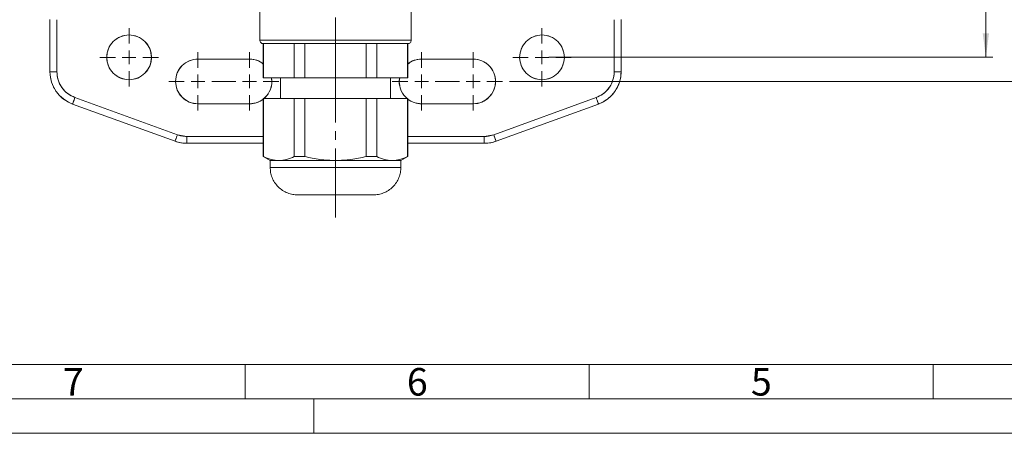
# Model space of a CAD drawing. Units: millimetres. Extents: x 0 to 420, y 0 to 297.
# Drawn here: x 77 to 220, y 0 to 60 of the extents above; entities that cross this region are included whole.
import ezdxf

# ---------------------------------------------------------------- set-up
doc = ezdxf.new("R2010")
doc.units = ezdxf.units.MM
doc.linetypes.add('SLD-Durchgehend', pattern=[0])
doc.linetypes.add('SLD-Punktstrich', pattern=[19.05, 15.24, -1.27, 1.27, -1.27])
doc.styles.add('SLDTEXTSTYLE0', font='ARIAL.TTF', dxfattribs={"width": 0.948})
doc.dimstyles.new('SLDDIMSTYLE0', dxfattribs={"dimtxt": 3, "dimasz": 3.5, "dimexe": 0, "dimexo": 0.0625, "dimgap": 0.75, "dimtad": 1, "dimdec": 3, "dimrnd": 1e-09, "dimzin": 12, "dimdsep": 46, "dimtxsty": 'SLDTEXTSTYLE0', "dimsah": 1, "dimcen": 0.09, "dimadec": 0, "dimazin": 3, "dimtfac": 1, "dimtdec": 3, "dimtofl": 0, "dimtmove": 0, "dimatfit": 3, "dimfxl": 1, "dimfrac": 2, "dimtolj": 1, "dimtzin": 12, "dimarcsym": 0})

# ---------------------------------------------------------------- blocks, each defined once
blk = doc.blocks.new('_D_9')
at = {"color": 7, "linetype": 'SLD-Durchgehend', "lineweight": 0}
for p, q in [((154.13, 139.67), (218.64, 139.67)), ((217.64, 139.67), (217.64, 54.67)), ((154.13, 54.67), (218.64, 54.67))]:
    blk.add_line(p, q, dxfattribs=at)
for points in [[(217.64, 139.67), (217.18, 136.17), (218.1, 136.17)], [(217.64, 54.67), (218.1, 58.17), (217.18, 58.17)]]:
    blk.add_solid(points, dxfattribs=at)
at = {"color": 7, "linetype": 'SLD-Durchgehend', "lineweight": 0, "insert": (213.77, 93.13), "char_height": 3, "attachment_point": 1, "rotation": 90, "style": 'SLDTEXTSTYLE0'}
blk.add_mtext('85', dxfattribs=at)
blk = doc.blocks.new('_D_13')
at = {"color": 7, "linetype": 'SLD-Durchgehend', "lineweight": 0}
for p, q in [((148.39, 143.17), (232.64, 143.17)), ((231.64, 51.17), (231.64, 143.17)), ((148.39, 51.17), (232.64, 51.17))]:
    blk.add_line(p, q, dxfattribs=at)
for points in [[(231.64, 143.17), (231.18, 139.67), (232.1, 139.67)], [(231.64, 51.17), (232.1, 54.67), (231.18, 54.67)]]:
    blk.add_solid(points, dxfattribs=at)
at = {"color": 7, "linetype": 'SLD-Durchgehend', "lineweight": 0, "insert": (227.77, 93.13), "char_height": 3, "attachment_point": 1, "rotation": 90, "style": 'SLDTEXTSTYLE0'}
blk.add_mtext('92', dxfattribs=at)
blk = doc.blocks.new('SW_CENTERMARKSYMBOL_5')
at = {"color": 0, "linetype": 'SLD-Durchgehend', "lineweight": 0}
for p, q in [((0, 2), (0, 4.25)), ((-2, 0), (-4.25, 0)), ((0, 0), (-1, 0)), ((0, 0), (0, 1)), ((0, 0), (0, -1)), ((0, 0), (1, 0)), ((2, 0), (4.25, 0)), ((0, -2), (0, -4.25))]:
    blk.add_line(p, q, dxfattribs=at)
blk = doc.blocks.new('SW_CENTERMARKSYMBOL_6')
at = {"color": 0, "linetype": 'SLD-Durchgehend', "lineweight": 0}
for p, q in [((0, 2), (0, 4.25)), ((-2, 0), (-4.25, 0)), ((0, 0), (-1, 0)), ((0, 0), (0, 1)), ((0, 0), (0, -1)), ((0, 0), (1, 0)), ((2, 0), (4.25, 0)), ((0, -2), (0, -4.25))]:
    blk.add_line(p, q, dxfattribs=at)
blk = doc.blocks.new('SW_CENTERMARKSYMBOL_7')
at = {"color": 0, "linetype": 'SLD-Durchgehend', "lineweight": 0}
for p, q in [((0, 2), (0, 4.25)), ((-2, 0), (-4.25, 0)), ((0, 0), (-1, 0)), ((0, 0), (0, 1)), ((0, 0), (0, -1)), ((0, 0), (1, 0)), ((2, 0), (4.25, 0)), ((0, -2), (0, -4.25))]:
    blk.add_line(p, q, dxfattribs=at)
blk = doc.blocks.new('SW_CENTERMARKSYMBOL_8')
at = {"color": 0, "linetype": 'SLD-Durchgehend', "lineweight": 0}
for p, q in [((0, 2), (0, 4.25)), ((-2, 0), (-4.25, 0)), ((0, 0), (-1, 0)), ((0, 0), (0, 1)), ((0, 0), (0, -1)), ((0, 0), (1, 0)), ((2, 0), (4.25, 0)), ((0, -2), (0, -4.25))]:
    blk.add_line(p, q, dxfattribs=at)
blk = doc.blocks.new('SW_CENTERMARKSYMBOL_9')
at = {"color": 0, "linetype": 'SLD-Durchgehend', "lineweight": 0}
for p, q in [((0, 2), (0, 4.25)), ((-2, 0), (-4.25, 0)), ((0, 0), (-1, 0)), ((0, 0), (0, 1)), ((0, 0), (0, -1)), ((0, 0), (1, 0)), ((2, 0), (4.25, 0)), ((0, -2), (0, -4.25))]:
    blk.add_line(p, q, dxfattribs=at)
blk = doc.blocks.new('SW_CENTERMARKSYMBOL_10')
at = {"color": 0, "linetype": 'SLD-Durchgehend', "lineweight": 0}
for p, q in [((0, 2), (0, 4.25)), ((-2, 0), (-4.25, 0)), ((0, 0), (-1, 0)), ((0, 0), (0, 1)), ((0, 0), (0, -1)), ((0, 0), (1, 0)), ((2, 0), (4.25, 0)), ((0, -2), (0, -4.25))]:
    blk.add_line(p, q, dxfattribs=at)

msp = doc.modelspace()

# ---------------------------------------------------------------- linework, layer by layer
at = {"color": 7, "linetype": 'SLD-Punktstrich', "lineweight": 0}
msp.add_line((123.1349, 155.6987), (123.1349, 31.3656), dxfattribs=at)
at = {"color": 7, "linetype": 'SLD-Durchgehend', "lineweight": 15}
for p, q in [((112.1349, 62.6662), (112.1349, 57.1662)), ((134.1349, 57.1662), (134.1349, 62.6662)), ((81.6349, 52.5827), (81.6349, 60.1662)), ((82.6349, 60.1312), (82.6349, 52.5827)), ((163.6349, 52.5827), (163.6349, 60.1131)), ((164.6349, 60.1662), (164.6349, 52.5827)), ((134.1349, 57.1662), (112.1349, 57.1662)), ((112.6349, 56.6662), (112.6349, 51.6662)), ((112.6349, 56.6662), (112.6716, 56.6662)), ((112.6716, 56.6662), (112.6716, 51.6662)), ((112.6716, 56.6662), (117.1437, 56.6662)), ((117.1437, 51.6662), (117.1437, 56.6662)), ((117.1437, 56.6662), (118.6627, 56.6662)), ((118.6627, 56.6662), (118.6627, 51.6662)), ((118.6627, 56.6662), (127.607, 56.6662)), ((127.607, 51.6662), (127.607, 56.6662)), ((127.607, 56.6662), (129.1261, 56.6662)), ((129.1261, 56.6662), (129.1261, 51.6662)), ((129.1261, 56.6662), (133.5982, 56.6662)), ((133.5982, 51.6662), (133.5982, 56.6662)), ((133.5982, 56.6662), (133.6349, 56.6662)), ((133.6349, 51.6662), (133.6349, 56.6662)), ((103.1349, 54.4177), (110.6349, 54.4177)), ((135.6349, 54.4177), (143.1349, 54.4177)), ((82.6349, 52.5827), (81.6349, 52.5827)), ((112.6716, 51.6662), (112.6349, 51.6662)), ((112.6716, 51.6662), (117.1437, 51.6662)), ((115.1349, 51.6662), (115.1349, 48.6662)), ((118.6627, 51.6662), (117.1437, 51.6662)), ((118.6627, 51.6662), (127.607, 51.6662)), ((129.1261, 51.6662), (127.607, 51.6662)), ((129.1261, 51.6662), (133.5982, 51.6662)), ((131.1349, 48.6662), (131.1349, 51.6662)), ((132.4221, 51.6662), (132.3834, 51.1662)), ((132.3834, 51.1662), (132.4829, 51.6662)), ((133.6349, 51.6662), (133.5982, 51.6662)), ((164.6349, 52.5827), (163.6349, 52.5827)), ((85.2668, 48.8239), (100.1484, 43.4074)), ((112.6349, 48.6662), (112.6349, 40.2436)), ((112.6349, 48.6662), (112.6716, 48.6662)), ((112.6716, 48.6662), (112.6716, 40.2436)), ((112.6716, 48.6662), (117.1437, 48.6662)), ((117.1437, 40.2436), (117.1437, 48.6662)), ((117.1437, 48.6662), (118.6627, 48.6662)), ((118.6627, 48.6662), (118.6627, 40.2436)), ((118.6627, 48.6662), (127.607, 48.6662)), ((127.607, 40.2436), (127.607, 48.6662)), ((127.607, 48.6662), (129.1261, 48.6662)), ((129.1261, 48.6662), (129.1261, 40.2436)), ((129.1261, 48.6662), (133.5982, 48.6662)), ((133.5982, 40.2436), (133.5982, 48.6662)), ((133.5982, 48.6662), (133.6349, 48.6662)), ((133.6349, 40.2436), (133.6349, 48.6662)), ((146.1213, 43.4074), (161.003, 48.8239)), ((99.8064, 42.4677), (84.9248, 47.8842)), ((110.6349, 47.9147), (103.1349, 47.9147)), ((143.1349, 47.9147), (135.6349, 47.9147)), ((161.345, 47.8842), (146.4634, 42.4677)), ((100.1484, 43.4074), (101.5165, 43.1662)), ((101.5165, 43.1662), (112.6349, 43.1662)), ((101.5165, 42.1662), (101.5165, 43.1662)), ((133.6349, 43.1662), (144.7532, 43.1662)), ((144.7532, 43.1662), (146.1213, 43.4074)), ((144.7532, 43.1662), (144.7532, 42.1662)), ((112.6349, 42.1662), (101.5165, 42.1662)), ((144.7532, 42.1662), (133.6349, 42.1662)), ((113.6349, 39.6662), (112.6349, 40.2436)), ((112.6349, 40.2436), (112.6716, 40.2436)), ((117.1437, 40.2436), (118.6627, 40.2436)), ((127.607, 40.2436), (129.1261, 40.2436)), ((132.6349, 39.6662), (133.6349, 40.2436)), ((133.5982, 40.2436), (133.6349, 40.2436)), ((113.6349, 39.6662), (113.6349, 38.6662)), ((113.6349, 39.6662), (114.9076, 39.6662)), ((114.9076, 39.6662), (123.1349, 39.6662)), ((123.1349, 39.6662), (131.3621, 39.6662)), ((131.3621, 39.6662), (132.6349, 39.6662)), ((132.6349, 38.6662), (132.6349, 39.6662))]:
    msp.add_line(p, q, dxfattribs=at)
at = {"color": 8, "linetype": 'SLD-Durchgehend', "lineweight": 0}
for p, q in [((123.1349, 48.6662), (123.1349, 51.6662)), ((123.1349, 38.6662), (113.6349, 38.6662)), ((123.1349, 38.6662), (123.1349, 39.6662)), ((132.6349, 38.6662), (123.1349, 38.6662))]:
    msp.add_line(p, q, dxfattribs=at)
at = {"color": 7, "linetype": 'SLD-Durchgehend', "lineweight": 0}
for p, q in [((10, 10), (410, 10)), ((110, 10), (110, 5)), ((160, 10), (160, 5)), ((210, 10), (210, 5)), ((5, 5), (415, 5)), ((120, 5), (120, 0)), ((0, 0), (420, 0))]:
    msp.add_line(p, q, dxfattribs=at)
at = {"color": 7, "linetype": 'SLD-Durchgehend', "lineweight": 15, "flags": 128}
for points in [[(84.9248, 47.8842), (84.9314, 47.9023), (84.9508, 47.9557), (84.9824, 48.0426), (85.025, 48.1594), (85.0768, 48.3018), (85.1359, 48.4643), (85.2001, 48.6406), (85.2668, 48.8239)], [(161.003, 48.8239), (161.0697, 48.6406), (161.1339, 48.4643), (161.193, 48.3018), (161.2448, 48.1594), (161.2873, 48.0426), (161.3189, 47.9557), (161.3384, 47.9023), (161.345, 47.8842)], [(100.1484, 43.4074), (100.0817, 43.2241), (100.0176, 43.0478), (99.9584, 42.8854), (99.9066, 42.743), (99.8641, 42.6261), (99.8325, 42.5393), (99.813, 42.4858), (99.8064, 42.4677)], [(146.4634, 42.4677), (146.4568, 42.4858), (146.4373, 42.5393), (146.4057, 42.6261), (146.3632, 42.743), (146.3113, 42.8854), (146.2522, 43.0478), (146.1881, 43.2241), (146.1213, 43.4074)]]:
    msp.add_lwpolyline(points, dxfattribs=at)
at = {"color": 7, "linetype": 'SLD-Durchgehend', "lineweight": 15}
for centre, radius, start, end in [((93.1349, 54.6662), 3.2515, 360, 180), ((153.1349, 54.6662), 3.2515, 360, 180), ((93.1349, 54.6662), 3.2515, 180, 360), ((103.1349, 51.1662), 3.2515, 90, 180), ((110.6349, 51.1662), 3.2515, 52.040177, 90), ((135.6349, 51.1662), 3.2515, 90, 127.959823), ((143.1349, 51.1662), 3.2515, 270, 90), ((153.1349, 54.6662), 3.2515, 180, 360), ((86.6349, 52.5827), 5, 180, 250), ((110.6349, 51.1662), 3.2515, 309.746074, 8.845891), ((159.6349, 52.5827), 5, 290, 360), ((103.1349, 51.1662), 3.2515, 180, 270), ((135.6349, 51.1662), 3.2515, 180, 230.253926), ((110.6349, 51.1662), 3.2515, 270, 307.959823), ((135.6349, 51.1662), 3.2515, 232.040177, 270), ((101.5165, 47.1662), 5, 250, 270), ((144.7532, 47.1662), 5, 270, 290)]:
    msp.add_arc(centre, radius, start, end, dxfattribs=at)
for points, knots in [([(89.8834, 54.6662), (89.9323, 55.0918), (90.03, 55.9429), (90.7819, 57.0252), (91.8567, 57.7484), (93.1349, 58.0023), (94.4131, 57.7484), (95.4878, 57.0252), (96.2397, 55.9429), (96.3375, 55.0918), (96.3863, 54.6662)], [0, 0, 0, 0, 0.12499984, 0.24999999, 0.37499998, 0.49999993, 0.62500006, 0.75000005, 0.87500019, 1, 1, 1, 1]), ([(149.8834, 54.6662), (149.9323, 55.0918), (150.03, 55.9429), (150.7819, 57.0252), (151.8567, 57.7484), (153.1349, 58.0023), (154.4131, 57.7484), (155.4878, 57.0252), (156.2397, 55.9429), (156.3375, 55.0918), (156.3863, 54.6662)], [0, 0, 0, 0, 0.12499981, 0.24999985, 0.375, 0.49999995, 0.62500009, 0.75000008, 0.87500022, 1, 1, 1, 1]), ([(112.1349, 57.1662), (112.1424, 57.1007), (112.1575, 56.9697), (112.2738, 56.8045), (112.4402, 56.6888), (112.5725, 56.6737), (112.6386, 56.6662)], [0, 0, 0, 0, 0.25046537, 0.50072117, 0.75060311, 1, 1, 1, 1]), ([(134.1349, 57.1662), (134.1119, 57.1662), (134.0661, 57.1662), (133.6473, 57.1662), (132.8313, 57.1662), (131.4755, 57.1662), (129.745, 57.1662), (127.7146, 57.1662), (125.4777, 57.1662), (123.1349, 57.1662), (120.792, 57.1662), (118.5552, 57.1662), (116.5245, 57.1662), (114.7954, 57.1662), (113.4343, 57.1662), (112.5432, 57.1662), (112.1224, 57.1662), (112.1783, 57.1662), (112.1936, 57.1662)], [0, 0, 0, 0, 0.04664675, 0.09329191, 0.16107868, 0.22886256, 0.29664941, 0.36443627, 0.43222014, 0.50000698, 0.56779382, 0.63557769, 0.70336454, 0.77115138, 0.83893526, 0.90672204, 0.97450832, 1, 1, 1, 1]), ([(112.6909, 56.6662), (112.6763, 56.6662), (112.623, 56.6662), (113.0247, 56.6662), (113.8752, 56.6662), (115.1744, 56.6662), (116.825, 56.6662), (118.7634, 56.6662), (120.8985, 56.6662), (123.1349, 56.6662), (125.3712, 56.6662), (127.5064, 56.6662), (129.4447, 56.6662), (131.0956, 56.6662), (132.3936, 56.6662), (133.2488, 56.6662), (133.657, 56.6662), (133.5928, 56.6662), (133.5714, 56.6662)], [0, 0, 0, 0, 0.02524245, 0.09246753, 0.15969307, 0.22691573, 0.29414136, 0.36136696, 0.42858962, 0.49581523, 0.56304083, 0.63026349, 0.69748909, 0.76471471, 0.83193737, 0.89916292, 0.966388, 1, 1, 1, 1]), ([(133.5693, 56.6662), (133.563, 56.6662), (133.536, 56.6662), (133.2189, 56.6662), (132.6207, 56.6662), (131.7631, 56.6662), (130.6896, 56.6662), (129.4236, 56.6662), (127.9968, 56.6662), (126.4469, 56.6662), (124.8121, 56.6662), (123.1349, 56.6662), (121.4577, 56.6662), (119.8229, 56.6662), (118.273, 56.6662), (116.8462, 56.6662), (115.5801, 56.6662), (114.5066, 56.6662), (113.6491, 56.6662), (113.0509, 56.6662), (112.7337, 56.6662), (112.7067, 56.6662), (112.7004, 56.6662)], [0, 0, 0, 0, 0.01657581, 0.07028749, 0.12399955, 0.17771174, 0.23142386, 0.28513606, 0.33884821, 0.39256036, 0.4462725, 0.49998466, 0.55369682, 0.60740897, 0.66112112, 0.71483328, 0.76854546, 0.82225758, 0.87596977, 0.92968183, 0.98339352, 1, 1, 1, 1]), ([(133.6312, 56.6662), (133.6973, 56.6737), (133.8296, 56.6888), (133.9959, 56.8045), (134.1122, 56.9697), (134.1273, 57.1007), (134.1349, 57.1662)], [0, 0, 0, 0, 0.24939684, 0.49927873, 0.74953448, 1, 1, 1, 1]), ([(96.3863, 54.6662), (96.3375, 54.2406), (96.2397, 53.3895), (95.4878, 52.3072), (94.4131, 51.584), (93.1349, 51.3301), (91.8567, 51.584), (90.7819, 52.3072), (90.03, 53.3895), (89.9323, 54.2406), (89.8834, 54.6662)], [0, 0, 0, 0, 0.12500008, 0.25000013, 0.37500003, 0.50000007, 0.62499993, 0.74999983, 0.87499989, 1, 1, 1, 1]), ([(99.8834, 51.1662), (99.9323, 51.5923), (100.03, 52.4444), (100.7819, 53.5191), (101.8567, 54.271), (102.7088, 54.3688), (103.1349, 54.4177)], [0, 0, 0, 0, 0.25000019, 0.50000011, 0.75000025, 1, 1, 1, 1]), ([(110.6349, 54.4177), (111.068, 54.3796), (111.8115, 54.3142), (112.3924, 53.8563), (112.6349, 53.6652)], [0, 0, 0, 0, 0.58260567, 1, 1, 1, 1]), ([(133.6349, 53.6652), (133.8773, 53.8563), (134.4583, 54.3142), (135.2017, 54.3796), (135.6349, 54.4177)], [0, 0, 0, 0, 0.41739433, 1, 1, 1, 1]), ([(143.1349, 54.4177), (143.5604, 54.3688), (144.4116, 54.271), (145.4939, 53.5191), (146.217, 52.4444), (146.471, 51.1662), (146.217, 49.888), (145.4939, 48.8133), (144.4116, 48.0614), (143.5604, 47.9636), (143.1349, 47.9147)], [0, 0, 0, 0, 0.12500007, 0.25, 0.37500007, 0.50000018, 0.62499993, 0.75, 0.87499993, 1, 1, 1, 1]), ([(156.3863, 54.6662), (156.3375, 54.2406), (156.2397, 53.3895), (155.4878, 52.3072), (154.4131, 51.584), (153.1349, 51.3301), (151.8567, 51.584), (150.7819, 52.3072), (150.03, 53.3895), (149.9323, 54.2406), (149.8834, 54.6662)], [0, 0, 0, 0, 0.125000045, 0.2500001, 0.375000002, 0.500000047, 0.624999912, 0.749999966, 0.874999919, 1, 1, 1, 1]), ([(82.6349, 52.5827), (82.4881, 52.5827), (82.1947, 52.5827), (81.866, 52.5827), (81.6699, 52.5827), (81.6465, 52.5827), (81.6349, 52.5827)], [0, 0, 0, 0, 0.27965823, 0.55920423, 0.7796739, 1, 1, 1, 1]), ([(81.6349, 52.5827), (81.6914, 52.0121), (81.8045, 50.8711), (82.6316, 49.4723), (83.6967, 48.4428), (84.5155, 48.0704), (84.9248, 47.8842)], [0, 0, 0, 0, 0.27979488, 0.55951483, 0.77980486, 1, 1, 1, 1]), ([(82.6349, 52.5827), (82.6709, 52.1751), (82.7431, 51.36), (83.3129, 50.2566), (84.1548, 49.3438), (84.8961, 48.9972), (85.2668, 48.8239)], [0, 0, 0, 0, 0.25000026, 0.49999966, 0.74999956, 1, 1, 1, 1]), ([(85.2668, 48.8239), (84.8533, 49.0225), (84.0265, 49.4197), (83.2013, 50.4243), (82.7187, 51.5066), (82.6628, 52.224), (82.6349, 52.5827)], [0, 0, 0, 0, 0.27979471, 0.55951448, 0.77980421, 1, 1, 1, 1]), ([(113.7869, 51.6662), (113.8284, 51.5003), (113.9732, 50.9213), (113.6981, 49.8844), (112.9989, 48.8142), (111.9103, 48.0611), (111.06, 47.9635), (110.6349, 47.9147)], [0, 0, 0, 0, 0.09128909, 0.31846646, 0.54564435, 0.7728222, 1, 1, 1, 1]), ([(161.003, 48.8239), (161.3736, 48.9972), (162.1149, 49.3438), (162.9568, 50.2566), (163.5267, 51.36), (163.5988, 52.1751), (163.6349, 52.5827)], [0, 0, 0, 0, 0.249999939, 0.500000002, 0.749999568, 1, 1, 1, 1]), ([(163.6349, 52.5827), (163.5897, 52.1262), (163.4992, 51.2134), (162.8375, 50.0944), (161.9854, 49.2707), (161.3304, 48.9728), (161.003, 48.8239)], [0, 0, 0, 0, 0.27979474, 0.55951486, 0.77980496, 1, 1, 1, 1]), ([(161.345, 47.8842), (161.8618, 48.1325), (162.8954, 48.629), (163.9269, 49.8846), (164.5301, 51.2376), (164.5999, 52.1344), (164.6349, 52.5827)], [0, 0, 0, 0, 0.27979435, 0.55951434, 0.77980472, 1, 1, 1, 1]), ([(164.6349, 52.5827), (164.616, 52.5827), (164.5783, 52.5827), (164.3105, 52.5827), (163.9808, 52.5827), (163.7502, 52.5827), (163.6349, 52.5827)], [0, 0, 0, 0, 0.279656836, 0.559202867, 0.779672705, 1, 1, 1, 1]), ([(103.1349, 47.9147), (102.7088, 47.9636), (101.8567, 48.0614), (100.7819, 48.8133), (100.03, 49.888), (99.9323, 50.7401), (99.8834, 51.1662)], [0, 0, 0, 0, 0.24999993, 0.50000025, 0.75000035, 1, 1, 1, 1]), ([(135.6349, 47.9147), (135.2088, 47.9636), (134.3567, 48.0614), (133.2819, 48.8133), (132.53, 49.888), (132.4323, 50.7401), (132.3834, 51.1662)], [0, 0, 0, 0, 0.25000008, 0.50000021, 0.75000039, 1, 1, 1, 1]), ([(84.9248, 47.8842), (84.9312, 47.9019), (84.9441, 47.9374), (85.0357, 48.1891), (85.1485, 48.4988), (85.2274, 48.7156), (85.2668, 48.8239)], [0, 0, 0, 0, 0.27965689, 0.55920323, 0.77967378, 1, 1, 1, 1]), ([(161.003, 48.8239), (161.0532, 48.686), (161.1535, 48.4102), (161.2659, 48.1014), (161.333, 47.9171), (161.341, 47.8952), (161.345, 47.8842)], [0, 0, 0, 0, 0.279656959, 0.559203174, 0.779673977, 1, 1, 1, 1]), ([(100.1484, 43.4074), (100.0982, 43.2695), (99.9979, 42.9938), (99.8855, 42.6849), (99.8184, 42.5006), (99.8104, 42.4787), (99.8064, 42.4677)], [0, 0, 0, 0, 0.27965745, 0.55920335, 0.77967391, 1, 1, 1, 1]), ([(101.5165, 43.1662), (101.2552, 43.1791), (100.7884, 43.2022), (100.344, 43.3447), (100.1484, 43.4074)], [0, 0, 0, 0, 0.55984764, 1, 1, 1, 1]), ([(101.5165, 42.1662), (101.5165, 42.1851), (101.5165, 42.2228), (101.5165, 42.4906), (101.5165, 42.8202), (101.5165, 43.0509), (101.5165, 43.1662)], [0, 0, 0, 0, 0.27965704, 0.55920129, 0.77967295, 1, 1, 1, 1]), ([(146.1213, 43.4074), (145.8714, 43.3302), (145.4249, 43.1922), (144.9585, 43.1742), (144.7532, 43.1662)], [0, 0, 0, 0, 0.559846519, 1, 1, 1, 1]), ([(144.7532, 43.1662), (144.7532, 43.0194), (144.7532, 42.726), (144.7532, 42.3973), (144.7532, 42.2012), (144.7532, 42.1779), (144.7532, 42.1662)], [0, 0, 0, 0, 0.2796579, 0.55920357, 0.77967416, 1, 1, 1, 1]), ([(146.4634, 42.4677), (146.4569, 42.4855), (146.444, 42.5209), (146.3524, 42.7726), (146.2397, 43.0823), (146.1608, 43.2991), (146.1213, 43.4074)], [0, 0, 0, 0, 0.27965748, 0.5592036, 0.77967417, 1, 1, 1, 1]), ([(99.8064, 42.4677), (100.1189, 42.3712), (100.677, 42.1987), (101.2599, 42.1761), (101.5165, 42.1662)], [0, 0, 0, 0, 0.55984761, 1, 1, 1, 1]), ([(144.7532, 42.1662), (145.0799, 42.1823), (145.6633, 42.2112), (146.2188, 42.3893), (146.4634, 42.4677)], [0, 0, 0, 0, 0.55984771, 1, 1, 1, 1]), ([(112.6716, 40.2436), (113.0373, 40.0801), (113.7738, 39.751), (114.528, 39.6946), (114.9076, 39.6662)], [0, 0, 0, 0, 0.49656033, 1, 1, 1, 1]), ([(114.9076, 39.6662), (115.2818, 39.6938), (116.0359, 39.7493), (116.7725, 40.078), (117.1437, 40.2436)], [0, 0, 0, 0, 0.49607378, 1, 1, 1, 1]), ([(118.6627, 40.2436), (119.3942, 40.0801), (120.8672, 39.751), (122.3755, 39.6946), (123.1349, 39.6662)], [0, 0, 0, 0, 0.49656042, 1, 1, 1, 1]), ([(123.1349, 39.6662), (123.8831, 39.6938), (125.3914, 39.7493), (126.8646, 40.078), (127.607, 40.2436)], [0, 0, 0, 0, 0.49607385, 1, 1, 1, 1]), ([(129.1261, 40.2436), (129.4918, 40.0801), (130.2283, 39.751), (130.9824, 39.6946), (131.3621, 39.6662)], [0, 0, 0, 0, 0.49656038, 1, 1, 1, 1]), ([(131.3621, 39.6662), (131.7362, 39.6938), (132.4904, 39.7493), (133.227, 40.078), (133.5982, 40.2436)], [0, 0, 0, 0, 0.49607401, 1, 1, 1, 1]), ([(113.6349, 38.6662), (113.6479, 38.4222), (113.6746, 37.9197), (113.8971, 37.1742), (114.2662, 36.4573), (114.7864, 35.8178), (115.426, 35.2975), (116.1429, 34.9285), (116.8884, 34.7059), (117.3909, 34.6792), (117.6349, 34.6662)], [0, 0, 0, 0, 0.11651585, 0.24001097, 0.36864084, 0.5, 0.63135922, 0.75998863, 0.88348404, 1, 1, 1, 1]), ([(128.6349, 34.6662), (128.8789, 34.6792), (129.3814, 34.7059), (130.1269, 34.9285), (130.8438, 35.2975), (131.4833, 35.8178), (132.0036, 36.4573), (132.3726, 37.1742), (132.5952, 37.9197), (132.6219, 38.4222), (132.6349, 38.6662)], [0, 0, 0, 0, 0.116516032, 0.240011446, 0.368640781, 0.500000001, 0.631359164, 0.759989031, 0.883484149, 1, 1, 1, 1]), ([(123.1349, 34.6662), (122.8908, 34.6662), (122.3706, 34.6662), (121.5547, 34.6662), (120.6789, 34.6662), (119.9483, 34.6662), (119.3855, 34.6662), (118.9723, 34.6662), (118.597, 34.6662), (118.1521, 34.6662), (117.7319, 34.6662), (117.6675, 34.6662), (117.6349, 34.6662)], [0, 0, 0, 0, 0.084811797, 0.180765408, 0.288885254, 0.409766896, 0.476565453, 0.543424845, 0.615898567, 0.68843307, 0.84185573, 1, 1, 1, 1]), ([(128.6349, 34.6662), (128.6034, 34.6662), (128.5566, 34.6662), (128.2755, 34.6662), (128.0051, 34.6662), (127.6725, 34.6662), (127.2978, 34.6662), (126.8844, 34.6662), (126.3216, 34.6662), (125.5909, 34.6662), (124.7151, 34.6662), (123.8992, 34.6662), (123.379, 34.6662), (123.1349, 34.6662)], [0, 0, 0, 0, 0.15809976, 0.23489953, 0.3117607, 0.38421397, 0.45672808, 0.52350782, 0.59034841, 0.71119605, 0.81928547, 0.91521207, 1, 1, 1, 1])]:
    msp.add_open_spline(points, degree=3, knots=knots, dxfattribs=at)
at = {"color": 8, "linetype": 'SLD-Durchgehend', "lineweight": 0}
msp.add_open_spline([(123.1349, 38.6662), (123.1349, 38.2964), (123.1349, 37.5285), (123.1349, 36.4409), (123.1349, 35.4791), (123.1349, 34.7965), (123.1349, 34.7085), (123.1349, 34.6662)], degree=3, knots=[0, 0, 0, 0, 0.17681319, 0.36714902, 0.56355053, 0.7902753, 1, 1, 1, 1], dxfattribs=at)

# ---------------------------------------------------------------- block references
at = {"color": 7, "linetype": 'SLD-Durchgehend', "lineweight": 0}
for name, p in [('SW_CENTERMARKSYMBOL_8', (93.1349, 54.6662)), ('SW_CENTERMARKSYMBOL_5', (153.1349, 54.6662)), ('SW_CENTERMARKSYMBOL_9', (103.1349, 51.1662)), ('SW_CENTERMARKSYMBOL_10', (110.6349, 51.1662)), ('SW_CENTERMARKSYMBOL_7', (135.6349, 51.1662)), ('SW_CENTERMARKSYMBOL_6', (143.1349, 51.1662))]:
    msp.add_blockref(name, p, dxfattribs=at)

# ---------------------------------------------------------------- texts
at = {"color": 7, "linetype": 'Continuous', "lineweight": 0, "char_height": 4, "attachment_point": 1, "style": 'SLDTEXTSTYLE0'}
for s, insert in [('7', (83.5, 9.4896)), ('6', (133.5, 9.4896)), ('5', (183.5, 9.4896))]:
    msp.add_mtext(s, dxfattribs=dict(at, insert=insert))

# ---------------------------------------------------------------- dimensions: what is measured, and where the dimension line sits
at = {"color": 7, "linetype": 'SLD-Durchgehend', "lineweight": 0}
for base, p1, p2, picture, middle in [((231.6361, 143.1662), (147.3863, 51.1662), (147.3863, 143.1662), '_D_13', (231.6361, 95.424)), ((217.6361, 54.6662), (153.1349, 139.6662), (153.1349, 54.6662), '_D_9', (217.6361, 95.424))]:
    dim = msp.add_linear_dim(base=base, p1=p1, p2=p2, angle=90, dimstyle='SLDDIMSTYLE0', dxfattribs=at)
    dim.commit()
    dim.dimension.update_dxf_attribs({"geometry": picture, "text_midpoint": middle, "dimtype": 160})

doc.saveas('drawing.dxf')
